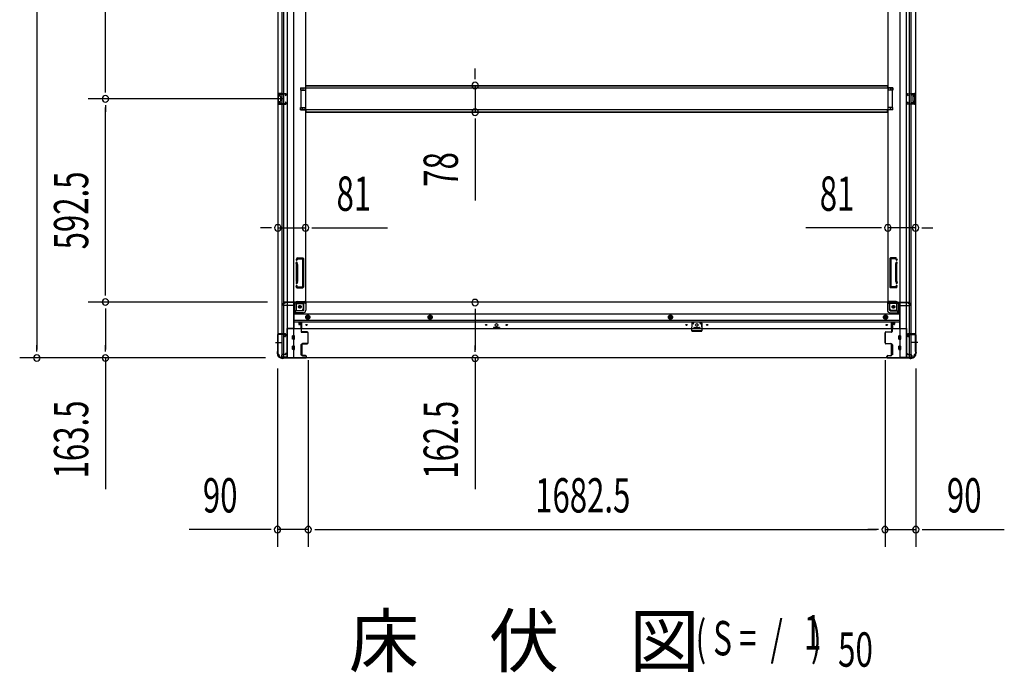
# Model space of a CAD drawing. Extents: x 543 to 20719, y 176 to 14052.
# Drawn here: x 5462 to 8334, y 5157 to 7061 of the extents above; entities that cross this region are included whole.
import ezdxf

# ---------------------------------------------------------------- set-up
doc = ezdxf.new("R2010")
doc.units = 0
doc.header["$LTSCALE"] = 50
doc.header["$MEASUREMENT"] = 0
doc.linetypes.add('1PL-M', pattern=[15, 12, -1, 1, -1])
doc.linetypes.add('HIDE-M', pattern=[2, 1, -1])
for name, color, linetype in [('M1', 4, 'CONTINUOUS'), ('SUNPOU', 4, 'CONTINUOUS'), ('下枠側', 1, 'CONTINUOUS'), ('下枠前', 3, 'CONTINUOUS'), ('床補強', 3, 'CONTINUOUS'), ('柱前', 3, 'CONTINUOUS'), ('間柱', 3, 'CONTINUOUS')]:
    doc.layers.add(name, color=color, linetype=linetype)
doc.styles.add('00', font='ROMANS', dxfattribs={"width": 0.666667, "bigfont": 'BIGFONT'})
doc.styles.add('01', font='ROMANS', dxfattribs={"height": 3, "bigfont": 'BIGFONT'})

msp = doc.modelspace()

# ---------------------------------------------------------------- linework, layer by layer
at = {"layer": 'SUNPOU'}
for p, q in [((5511.5, 8963.1), (5511.5, 6099.1)), ((5711.5, 6854.9), (5711.5, 7505.9)), ((6789.9, 6893.7), (6789.9, 6918.7)), ((6789.9, 6887.4), (6789.9, 6906.2)), ((5711.5, 6848.6), (5711.5, 6867.4)), ((6789.9, 6868.7), (6789.9, 6791.1)), ((6231.4, 6829.9), (5661.5, 6829.9)), ((6231.4, 6829.9), (5661.5, 6829.9)), ((5711.5, 6811.1), (5711.5, 6792.4)), ((5711.5, 6262.4), (5711.5, 6804.9)), ((6789.9, 6772.3), (6789.9, 6753.6)), ((6789.9, 6766.1), (6789.9, 6533.1)), ((6189.4, 6453.4), (6164.4, 6453.4)), ((6195.7, 6453.4), (6176.9, 6453.4)), ((6214.4, 6453.4), (6295.4, 6453.4)), ((6314.2, 6453.4), (6332.9, 6453.4)), ((6320.4, 6453.4), (6534.3, 6453.4)), ((7968.9, 6453.4), (7755.1, 6453.4)), ((7975.2, 6453.4), (7956.4, 6453.4)), ((8074.9, 6453.4), (7993.9, 6453.4)), ((8093.7, 6453.4), (8112.4, 6453.4)), ((8099.9, 6453.4), (8124.9, 6453.4)), ((5711.5, 6256.1), (5711.5, 6274.9)), ((6184.4, 6237.4), (5661.5, 6237.4)), ((6184.4, 6237.4), (5661.5, 6237.4)), ((5711.5, 6218.6), (5711.5, 6199.9)), ((5711.5, 6212.4), (5711.5, 6099.1)), ((6789.9, 6217), (6789.9, 6198.2)), ((6789.9, 6210.7), (6789.9, 6098.2)), ((5511.5, 6092.8), (5511.5, 6111.6)), ((5711.5, 6092.8), (5711.5, 6111.6)), ((6789.9, 6092), (6789.9, 6110.7)), ((6178.7, 6074.1), (5461.5, 6074.1)), ((6178.7, 6074.1), (5661.5, 6074.1)), ((5711.5, 6074.1), (5711.5, 5691.9)), ((6303.4, 6067.9), (6303.4, 5523.6)), ((6303.4, 6067.9), (6303.4, 5523.6)), ((6789.9, 6073.2), (6789.9, 5691.1)), ((7985.9, 6067.9), (7985.9, 5523.6)), ((7985.9, 6067.9), (7985.9, 5523.6)), ((6213.4, 6043.5), (6213.4, 5523.6)), ((8075.9, 6043.5), (8075.9, 5523.6)), ((6188.4, 5573.6), (5955.5, 5573.6)), ((6194.7, 5573.6), (6175.9, 5573.6)), ((6303.4, 5573.6), (6213.4, 5573.6)), ((6322.2, 5573.6), (6340.9, 5573.6)), ((6322.2, 5573.6), (6340.9, 5573.6)), ((6328.4, 5573.6), (6353.4, 5573.6)), ((6328.4, 5573.6), (7960.9, 5573.6)), ((7960.9, 5573.6), (7935.9, 5573.6)), ((7967.2, 5573.6), (7948.4, 5573.6)), ((7967.2, 5573.6), (7948.4, 5573.6)), ((7985.9, 5573.6), (8075.9, 5573.6)), ((8094.7, 5573.6), (8113.4, 5573.6)), ((8100.9, 5573.6), (8333.9, 5573.6))]:
    msp.add_line(p, q, dxfattribs=at)
for centre, start, end in [((6789.9, 6868.7), 90, 270), ((6789.9, 6868.7), 270, 90), ((5711.5, 6829.9), 90, 270), ((5711.5, 6829.9), 90, 270), ((5711.5, 6829.9), 270, 90), ((5711.5, 6829.9), 270, 90), ((6789.9, 6791.1), 90, 270), ((6789.9, 6791.1), 270, 90), ((6214.4, 6453.4), 0, 180), ((6214.4, 6453.4), 180, 0), ((6295.4, 6453.4), 0, 180), ((6295.4, 6453.4), 180, 0), ((7993.9, 6453.4), 0, 180), ((7993.9, 6453.4), 180, 0), ((8074.9, 6453.4), 0, 180), ((8074.9, 6453.4), 180, 0), ((5711.5, 6237.4), 90, 270), ((5711.5, 6237.4), 90, 270), ((5711.5, 6237.4), 270, 90), ((5711.5, 6237.4), 270, 90), ((6789.9, 6235.7), 90, 270), ((6789.9, 6235.7), 270, 90), ((5511.5, 6074.1), 90, 270), ((5511.5, 6074.1), 270, 90), ((5711.5, 6074.1), 90, 270), ((5711.5, 6074.1), 270, 90), ((6789.9, 6073.2), 90, 270), ((6789.9, 6073.2), 270, 90), ((6213.4, 5573.6), 0, 180), ((6213.4, 5573.6), 180, 0), ((6303.4, 5573.6), 0, 180), ((6303.4, 5573.6), 0, 180), ((6303.4, 5573.6), 180, 0), ((6303.4, 5573.6), 180, 0), ((7985.9, 5573.6), 0, 180), ((7985.9, 5573.6), 0, 180), ((7985.9, 5573.6), 180, 0), ((7985.9, 5573.6), 180, 0), ((8075.9, 5573.6), 0, 180), ((8075.9, 5573.6), 180, 0)]:
    msp.add_arc(centre, 9.38, start, end, dxfattribs=at)
at = {"layer": '下枠側'}
for p, q in [((6214.4, 8975.9), (6214.4, 6085.9)), ((6241.9, 8985.9), (6241.9, 6075.9)), ((6260.4, 8985.9), (6260.4, 6075.9)), ((8028.9, 8985.9), (8028.9, 6075.9)), ((8047.4, 8985.9), (8047.4, 6075.9)), ((8074.9, 8975.9), (8074.9, 6085.9)), ((6227.4, 6144.9), (6227.4, 8916.9)), ((6232.4, 6144.9), (6232.4, 8916.9)), ((6295.4, 8904.9), (6295.4, 6238.4)), ((7993.9, 8904.9), (7993.9, 6238.4)), ((8056.9, 6144.9), (8056.9, 8916.9)), ((8061.9, 6144.9), (8061.9, 8916.9)), ((6214.4, 6845.9), (6214.4, 6813.9)), ((6228.4, 6845.9), (6214.4, 6845.9)), ((6215.4, 6845.9), (6215.4, 6813.9)), ((6217.9, 6840.4), (6217.9, 6838.9)), ((6228.4, 6841.4), (6218.9, 6841.4)), ((6221.4, 6837.9), (6218.9, 6837.9)), ((6222.4, 6836.9), (6222.4, 6822.9)), ((6222.7, 6845.9), (6222.7, 6841.4)), ((6224.4, 6845.9), (6224.4, 6841.4)), ((6227.4, 6845.7), (6227.4, 6841.4)), ((6280.4, 6862.4), (6295.4, 6862.4)), ((6280.4, 6862.4), (6280.4, 6855.4)), ((6280.4, 6855.4), (6295.4, 6855.4)), ((6287.4, 6862.4), (6287.4, 6855.4)), ((6294.4, 6862.4), (6294.4, 6855.4)), ((8008.9, 6862.4), (7993.9, 6862.4)), ((8008.9, 6855.4), (7993.9, 6855.4)), ((7994.9, 6862.4), (7994.9, 6855.4)), ((8001.9, 6862.4), (8001.9, 6855.4)), ((8008.9, 6862.4), (8008.9, 6855.4)), ((8060.9, 6845.9), (8074.9, 6845.9)), ((8060.9, 6841.4), (8070.4, 6841.4)), ((8061.9, 6845.7), (8061.9, 6841.4)), ((8065, 6845.9), (8065, 6841.4)), ((8066.7, 6845.9), (8066.7, 6841.4)), ((8066.9, 6836.9), (8066.9, 6822.9)), ((8067.9, 6837.9), (8070.4, 6837.9)), ((8071.4, 6840.4), (8071.4, 6838.9)), ((8073.9, 6845.9), (8073.9, 6813.9)), ((8074.9, 6845.9), (8074.9, 6813.9)), ((6214.4, 6813.9), (6228.4, 6813.9)), ((6217.9, 6820.9), (6217.9, 6819.4)), ((6218.9, 6821.9), (6221.4, 6821.9)), ((6218.9, 6818.4), (6228.4, 6818.4)), ((6222.7, 6818.4), (6222.7, 6813.9)), ((6224.4, 6818.4), (6224.4, 6813.9)), ((6227.4, 6814), (6227.4, 6818.4)), ((8070.4, 6818.4), (8060.9, 6818.4)), ((8074.9, 6813.9), (8060.9, 6813.9)), ((8061.9, 6814), (8061.9, 6818.4)), ((8065, 6818.4), (8065, 6813.9)), ((8066.6, 6818.4), (8066.6, 6813.9)), ((8070.4, 6821.9), (8067.9, 6821.9)), ((8071.4, 6820.9), (8071.4, 6819.4)), ((6280.4, 6804.4), (6295.4, 6804.4)), ((6280.4, 6797.4), (6280.4, 6804.4)), ((6280.4, 6797.4), (6295.4, 6797.4)), ((6287.4, 6797.4), (6287.4, 6804.4)), ((6294.4, 6797.4), (6294.4, 6804.4)), ((8008.9, 6804.4), (7993.9, 6804.4)), ((8008.9, 6797.4), (7993.9, 6797.4)), ((7994.9, 6797.4), (7994.9, 6804.4)), ((8001.9, 6797.4), (8001.9, 6804.4)), ((8008.9, 6797.4), (8008.9, 6804.4)), ((6268.6, 6363.1), (6268, 6361.3)), ((6269.4, 6347.2), (6268, 6351.4)), ((6271.2, 6361.5), (6270.9, 6360.4)), ((6272.2, 6348.1), (6270.9, 6352.3)), ((6272.4, 6365.9), (6287.4, 6365.9)), ((6273.1, 6362.9), (6285.4, 6362.9)), ((6286.4, 6361.9), (6286.4, 6282.9)), ((6289.4, 6363.9), (6289.4, 6280.9)), ((7999.9, 6363.9), (7999.9, 6280.9)), ((8017, 6365.9), (8001.9, 6365.9)), ((8002.9, 6361.9), (8002.9, 6282.9)), ((8016.3, 6362.9), (8003.9, 6362.9)), ((8017.2, 6348.1), (8018.5, 6352.3)), ((8018.2, 6361.5), (8018.5, 6360.4)), ((8020, 6347.2), (8021.4, 6351.4)), ((8020.8, 6363.1), (8021.4, 6361.3)), ((6269.4, 6297.8), (6269.4, 6346.6)), ((6272.4, 6346.6), (6272.4, 6297.8)), ((8016.9, 6346.6), (8016.9, 6297.8)), ((8019.9, 6297.8), (8019.9, 6346.6)), ((6269.4, 6297.6), (6268, 6293.3)), ((6272.2, 6296.7), (6270.9, 6292.4)), ((8017.2, 6296.7), (8018.5, 6292.4)), ((8020, 6297.6), (8021.4, 6293.3)), ((6269.2, 6279.6), (6268, 6283.4)), ((6269.9, 6278.9), (6287.4, 6278.9)), ((6271.4, 6282.6), (6270.9, 6284.3)), ((6271.9, 6281.9), (6285.4, 6281.9)), ((8019.4, 6278.9), (8001.9, 6278.9)), ((8017.4, 6281.9), (8003.9, 6281.9)), ((8018, 6282.6), (8018.5, 6284.3)), ((8020.2, 6279.6), (8021.4, 6283.4)), ((6270.9, 6238.4), (6295.4, 6238.4)), ((6270.9, 6233.4), (6289.4, 6233.4)), ((6289.4, 6217.9), (6289.4, 6235.4)), ((6292.9, 6238.4), (6295.4, 6238.4)), ((7996.4, 6238.4), (7993.9, 6238.4)), ((8018.4, 6238.4), (7993.9, 6238.4)), ((7999.9, 6217.9), (7999.9, 6235.4)), ((8018.4, 6233.4), (7999.9, 6233.4)), ((6260.4, 6206.9), (6263.9, 6206.9)), ((6263.9, 6206.9), (6263.9, 6231.4)), ((6263.9, 6206.9), (6268.9, 6212.9)), ((6268.9, 6212.9), (6268.9, 6231.4)), ((6268.9, 6212.9), (6284.4, 6212.9)), ((8020.4, 6212.9), (8004.9, 6212.9)), ((8020.4, 6212.9), (8020.4, 6231.4)), ((8025.4, 6206.9), (8020.4, 6212.9)), ((8025.4, 6206.9), (8025.4, 6231.4)), ((8028.9, 6206.9), (8025.4, 6206.9)), ((6214.4, 6143.4), (6214.4, 6143.9)), ((6215.4, 6144.9), (6235.4, 6144.9)), ((6233.4, 6142.4), (6215.4, 6142.4)), ((6227.4, 6075.9), (6227.4, 6142.4)), ((6232.4, 6075.9), (6232.4, 6142.4)), ((6232.4, 6136.4), (6232.4, 6142.4)), ((6232.4, 6136.4), (6232.4, 6142.4)), ((6235.4, 6136.4), (6232.4, 6136.4)), ((6233.4, 6136.4), (6233.4, 6142.4)), ((6233.4, 6136.4), (6233.4, 6142.4)), ((6237.4, 6142.9), (6237.4, 6138.4)), ((8051.9, 6142.9), (8051.9, 6138.4)), ((8073.9, 6144.9), (8053.9, 6144.9)), ((8053.9, 6136.4), (8056.9, 6136.4)), ((8055.9, 6142.4), (8073.9, 6142.4)), ((8055.9, 6136.4), (8055.9, 6142.4)), ((8055.9, 6136.4), (8055.9, 6142.4)), ((8056.9, 6075.9), (8056.9, 6142.4)), ((8056.9, 6136.4), (8056.9, 6142.4)), ((8056.9, 6136.4), (8056.9, 6142.4)), ((8061.9, 6075.9), (8061.9, 6142.4)), ((8074.9, 6143.4), (8074.9, 6143.9)), ((6214.4, 6085.9), (6215.4, 6085.9)), ((6225.4, 6075.9), (6260.4, 6075.9)), ((8063.9, 6075.9), (8028.9, 6075.9)), ((8074.9, 6085.9), (8073.9, 6085.9))]:
    msp.add_line(p, q, dxfattribs=at)
at = {"layer": '下枠側', "color": 6, "linetype": '1PL-M'}
for p, q in [((6208.1, 6118.9), (6225.1, 6118.9)), ((6214.4, 6118.9), (6225.6, 6118.9)), ((8074.9, 6118.9), (8063.7, 6118.9)), ((8081.3, 6118.9), (8064.3, 6118.9))]:
    msp.add_line(p, q, dxfattribs=at)
at = {"layer": '下枠側'}
for centre in [(6278.9, 6223.4), (8010.4, 6223.4)]:
    msp.add_circle(centre, 4, dxfattribs=at)
for centre, radius, start, end in [((6218.9, 6840.4), 1, 90, 180), ((6218.9, 6838.9), 1, 180, 270), ((6221.4, 6836.9), 1, 0, 90), ((8067.9, 6836.9), 1, 90, 180), ((8070.4, 6840.4), 1, 0, 90), ((8070.4, 6838.9), 1, 270, 0), ((6218.9, 6820.9), 1, 90, 180), ((6218.9, 6819.4), 1, 180, 270), ((6221.4, 6822.9), 1, 270, 0), ((8067.9, 6822.9), 1, 180, 270), ((8070.4, 6820.9), 1, 0, 90), ((8070.4, 6819.4), 1, 270, 0), ((6269.4, 6360.9), 1.5, 162.5424, 270), ((6269.4, 6351.9), 1.5, 90, 197.4576), ((6272.4, 6361.9), 4, 90, 162.5424), ((6269.4, 6360.9), 1.5, 270, 342.5424), ((6269.4, 6351.9), 1.5, 17.4576, 90), ((6273.1, 6360.9), 2, 90, 162.5424), ((6267.4, 6346.6), 5, 0.0005, 17.4576), ((6285.4, 6361.9), 1, 0, 90), ((6287.4, 6363.9), 2, 0, 90), ((8001.9, 6363.9), 2, 90, 180), ((8003.9, 6361.9), 1, 90, 180), ((8016.3, 6360.9), 2, 17.4576, 90), ((8021.9, 6346.6), 5, 162.5424, 179.9995), ((8017, 6361.9), 4, 17.4576, 90), ((8019.9, 6360.9), 1.5, 197.4576, 270), ((8019.9, 6351.9), 1.5, 90, 162.5424), ((8019.9, 6360.9), 1.5, 270, 17.4576), ((8019.9, 6351.9), 1.5, 342.5424, 90), ((6267.4, 6346.6), 2, 0, 17.4576), ((6268.4, 6346.7), 1, 0, 17.4576), ((6268.4, 6346.7), 1, 0, 17.4576), ((8021.9, 6346.6), 2, 162.5424, 180), ((8020.9, 6346.7), 1, 162.5424, 180), ((8020.9, 6346.7), 1, 162.5424, 180), ((6269.4, 6292.9), 1.5, 162.5424, 270), ((6267.4, 6298.2), 2, 342.5424, 0), ((6269.4, 6292.9), 1.5, 270, 342.5424), ((6267.4, 6298.2), 5, 342.5424, 359.9995), ((8021.9, 6298.2), 5, 180.0005, 197.4576), ((8019.9, 6292.9), 1.5, 197.4576, 270), ((8021.9, 6298.2), 2, 180, 197.4576), ((8019.9, 6292.9), 1.5, 270, 17.4576), ((6269.4, 6283.9), 1.5, 90, 197.4576), ((6270.2, 6279.9), 1, 197.4576, 270), ((6269.4, 6283.9), 1.5, 17.4576, 90), ((6272.4, 6282.9), 1, 197.4576, 270), ((6285.4, 6282.9), 1, 270, 0), ((6287.4, 6280.9), 2, 270, 0), ((8001.9, 6280.9), 2, 180, 270), ((8003.9, 6282.9), 1, 180, 270), ((8017, 6282.9), 1, 270, 342.5424), ((8019.9, 6283.9), 1.5, 90, 162.5424), ((8019.2, 6279.9), 1, 270, 342.5424), ((8019.9, 6283.9), 1.5, 342.5424, 90), ((6270.9, 6231.4), 7, 90, 180), ((6270.9, 6231.4), 2, 90, 180), ((6292.4, 6235.4), 3, 90, 180), ((7996.9, 6235.4), 3, 0, 90), ((8018.4, 6231.4), 7, 0, 90), ((8018.4, 6231.4), 2, 0, 90), ((6284.4, 6217.9), 5, 270, 0), ((8004.9, 6217.9), 5, 180, 270), ((6215.4, 6143.9), 1, 90, 180), ((6215.4, 6143.4), 1, 180, 270), ((6235.4, 6142.9), 2, 0, 90), ((6235.4, 6138.4), 2, 270, 0), ((8053.9, 6142.9), 2, 90, 180), ((8053.9, 6138.4), 2, 180, 270), ((8073.9, 6143.9), 1, 0, 90), ((8073.9, 6143.4), 1, 270, 0), ((6215.4, 6083.9), 2, 0, 90), ((6225.4, 6083.9), 8, 180, 270), ((8063.9, 6083.9), 8, 270, 0), ((8073.9, 6083.9), 2, 90, 180)]:
    msp.add_arc(centre, radius, start, end, dxfattribs=at)
at = {"layer": '下枠前'}
for p, q in [((6235.4, 6234.4), (6232.4, 6234.4)), ((6295.4, 6237.4), (6234.4, 6237.4)), ((6234.4, 6236.4), (6234.4, 6237.4)), ((6296.4, 6236.4), (6234.4, 6236.4)), ((6237.4, 6236.4), (6237.4, 6237.4)), ((6294.4, 6234.4), (6266.4, 6234.4)), ((6290.4, 6213.9), (6290.4, 6234.4)), ((7993.9, 6237.4), (6295.4, 6237.4)), ((6296.4, 6236.4), (6296.4, 6237.4)), ((6296.4, 6236.2), (6296.4, 6213.9)), ((7992.9, 6236.4), (7992.9, 6237.4)), ((7992.9, 6236.4), (8054.9, 6236.4)), ((7992.9, 6236.2), (7992.9, 6213.9)), ((7993.9, 6237.4), (8054.9, 6237.4)), ((7994.9, 6234.4), (8022.9, 6234.4)), ((7998.9, 6213.9), (7998.9, 6234.4)), ((8051.9, 6236.4), (8051.9, 6237.4)), ((8053.9, 6234.4), (8056.9, 6234.4)), ((8054.9, 6236.4), (8054.9, 6237.4)), ((6229.4, 6230.4), (6229.4, 6231.4)), ((6261.4, 6227.4), (6232.4, 6227.4)), ((6261.4, 6229.4), (6261.4, 6158.9)), ((6288.4, 6211.9), (6261.4, 6211.9)), ((6288.4, 6205.9), (6261.4, 6205.9)), ((8000.9, 6211.9), (8027.9, 6211.9)), ((8000.9, 6205.9), (8027.9, 6205.9)), ((8027.9, 6229.4), (8027.9, 6158.9)), ((8027.9, 6227.4), (8056.9, 6227.4)), ((8059.9, 6230.4), (8059.9, 6231.4)), ((8027.9, 6202.4), (6261.4, 6202.4)), ((8027.9, 6183.9), (6261.4, 6183.9)), ((8027.9, 6178.9), (6261.4, 6178.9)), ((6275.9, 6178.9), (6275.9, 6172.4)), ((6275.9, 6178.9), (6275.9, 6172.4)), ((6284.4, 6177.7), (6275.9, 6177.7)), ((6284.4, 6158.9), (6284.4, 6178.9)), ((6296.9, 6196), (6301.9, 6198.9)), ((6296.9, 6190.2), (6296.9, 6196)), ((6301.9, 6187.4), (6296.9, 6190.2)), ((6301.9, 6198.9), (6306.9, 6196)), ((6306.9, 6190.2), (6301.9, 6187.4)), ((6306.9, 6196), (6306.9, 6190.2)), ((6658.9, 6198.9), (6653.9, 6196)), ((6653.9, 6196), (6653.9, 6190.2)), ((6653.9, 6190.2), (6658.9, 6187.4)), ((6663.9, 6196), (6658.9, 6198.9)), ((6658.9, 6187.4), (6663.9, 6190.2)), ((6663.9, 6190.2), (6663.9, 6196)), ((7359.9, 6198.9), (7354.9, 6196)), ((7354.9, 6196), (7354.9, 6190.2)), ((7354.9, 6190.2), (7359.9, 6187.4)), ((7364.9, 6196), (7359.9, 6198.9)), ((7359.9, 6187.4), (7364.9, 6190.2)), ((7364.9, 6190.2), (7364.9, 6196)), ((7987.4, 6198.9), (7982.4, 6196)), ((7982.4, 6196), (7982.4, 6190.2)), ((7982.4, 6190.2), (7987.4, 6187.4)), ((7992.4, 6196), (7987.4, 6198.9)), ((7987.4, 6187.4), (7992.4, 6190.2)), ((7992.4, 6190.2), (7992.4, 6196)), ((8004.9, 6158.9), (8004.9, 6178.9)), ((8004.9, 6177.7), (8013.4, 6177.7)), ((8013.4, 6178.9), (8013.4, 6172.4)), ((8013.4, 6178.9), (8013.4, 6172.4)), ((6240.4, 6160.1), (6240.4, 6074.9)), ((6261.4, 6160.1), (6240.4, 6160.1)), ((6240.4, 6160.1), (6240.4, 6074.9)), ((6261.4, 6160.1), (6240.4, 6160.1)), ((8048.9, 6158.9), (6240.4, 6158.9)), ((6256.9, 6160.1), (6256.9, 6158.9)), ((6276.3, 6171.9), (6281.4, 6171.9)), ((6281.9, 6171.4), (6281.9, 6158.9)), ((6843.9, 6162.9), (6843.9, 6158.9)), ((6843.9, 6160.1), (6860.9, 6160.1)), ((6860.4, 6163.4), (6844.4, 6163.4)), ((6860.9, 6162.9), (6860.9, 6158.9)), ((7428.4, 6162.9), (7428.4, 6158.9)), ((7445.4, 6160.1), (7428.4, 6160.1)), ((7428.9, 6163.4), (7444.9, 6163.4)), ((7445.4, 6162.9), (7445.4, 6158.9)), ((8007.4, 6171.4), (8007.4, 6158.9)), ((8013.1, 6171.9), (8007.9, 6171.9)), ((8027.9, 6160.1), (8048.9, 6160.1)), ((8027.9, 6160.1), (8048.9, 6160.1)), ((8032.4, 6160.1), (8032.4, 6158.9)), ((8048.9, 6160.1), (8048.9, 6074.9)), ((8048.9, 6160.1), (8048.9, 6074.9)), ((6256.9, 6129.4), (6256.9, 6138.4)), ((6262.4, 6138.9), (6257.4, 6138.9)), ((6262.4, 6138.9), (6257.4, 6138.9)), ((6262.4, 6128.9), (6257.4, 6128.9)), ((6262.9, 6129.4), (6262.9, 6138.4)), ((8026.4, 6129.4), (8026.4, 6138.4)), ((8026.9, 6138.9), (8031.9, 6138.9)), ((8026.9, 6138.9), (8031.9, 6138.9)), ((8026.9, 6128.9), (8031.9, 6128.9)), ((8032.4, 6129.4), (8032.4, 6138.4)), ((6256.9, 6099.4), (6256.9, 6108.4)), ((6262.4, 6108.9), (6257.4, 6108.9)), ((6262.4, 6098.9), (6257.4, 6098.9)), ((6262.9, 6099.4), (6262.9, 6108.4)), ((6281.4, 6112.9), (6281.4, 6083.4)), ((6281.9, 6113.4), (6284.4, 6113.4)), ((6284.9, 6112.9), (6284.9, 6083.4)), ((8004.4, 6112.9), (8004.4, 6083.4)), ((8007.4, 6113.4), (8004.9, 6113.4)), ((8007.9, 6112.9), (8007.9, 6083.4)), ((8026.4, 6099.4), (8026.4, 6108.4)), ((8026.9, 6108.9), (8031.9, 6108.9)), ((8026.9, 6098.9), (8031.9, 6098.9)), ((8032.4, 6099.4), (8032.4, 6108.4)), ((6225.4, 6080.9), (6225.4, 6074.9)), ((6240.4, 6076.1), (6225.4, 6076.1)), ((8063.9, 6074.9), (6225.4, 6074.9)), ((6235.9, 6083.9), (6228.4, 6083.9)), ((6237.4, 6086.9), (6237.4, 6085.7)), ((6240.4, 6086.9), (6237.4, 6086.9)), ((6240.4, 6085.7), (6237.4, 6085.7)), ((6237.9, 6086.9), (6237.9, 6085.9)), ((6240.4, 6086.9), (6237.9, 6086.9)), ((6240.4, 6085.7), (6237.9, 6085.7)), ((6281.9, 6082.9), (6284.4, 6082.9)), ((8007.4, 6082.9), (8004.9, 6082.9)), ((8048.9, 6086.9), (8051.4, 6086.9)), ((8048.9, 6086.9), (8051.9, 6086.9)), ((8048.9, 6085.7), (8051.5, 6085.7)), ((8048.9, 6085.7), (8051.9, 6085.7)), ((8048.9, 6076.1), (8063.9, 6076.1)), ((8051.4, 6086.9), (8051.4, 6085.9)), ((8051.9, 6086.9), (8051.9, 6085.7)), ((8053.4, 6083.9), (8060.9, 6083.9)), ((8063.9, 6080.9), (8063.9, 6074.9))]:
    msp.add_line(p, q, dxfattribs=at)
at = {"layer": '下枠前', "color": 6, "linetype": 'HIDE-M'}
for p, q in [((6297.4, 6195.7), (6301.9, 6198.3)), ((6297.4, 6190.5), (6297.4, 6195.7)), ((6301.9, 6187.9), (6297.4, 6190.5)), ((6301.9, 6198.3), (6306.4, 6195.7)), ((6306.4, 6190.5), (6301.9, 6187.9)), ((6306.4, 6195.7), (6306.4, 6190.5)), ((6658.9, 6198.3), (6654.4, 6195.7)), ((6654.4, 6195.7), (6654.4, 6190.5)), ((6654.4, 6190.5), (6658.9, 6187.9)), ((6663.4, 6195.7), (6658.9, 6198.3)), ((6658.9, 6187.9), (6663.4, 6190.5)), ((6663.4, 6190.5), (6663.4, 6195.7)), ((7359.9, 6198.3), (7355.4, 6195.7)), ((7355.4, 6195.7), (7355.4, 6190.5)), ((7355.4, 6190.5), (7359.9, 6187.9)), ((7364.4, 6195.7), (7359.9, 6198.3)), ((7359.9, 6187.9), (7364.4, 6190.5)), ((7364.4, 6190.5), (7364.4, 6195.7)), ((7987.4, 6198.3), (7982.9, 6195.7)), ((7982.9, 6195.7), (7982.9, 6190.5)), ((7982.9, 6190.5), (7987.4, 6187.9)), ((7991.9, 6195.7), (7987.4, 6198.3)), ((7987.4, 6187.9), (7991.9, 6190.5)), ((7991.9, 6190.5), (7991.9, 6195.7))]:
    msp.add_line(p, q, dxfattribs=at)
for centre, radius in [((6278.9, 6223.4), 3.7), ((8010.4, 6223.4), 3.7), ((6301.9, 6193.1), 6), ((6301.9, 6193.1), 4.5), ((6658.9, 6193.1), 6), ((6658.9, 6193.1), 4.5), ((7359.9, 6193.1), 6), ((7359.9, 6193.1), 4.5), ((7987.4, 6193.1), 6), ((7987.4, 6193.1), 4.5)]:
    msp.add_circle(centre, radius, dxfattribs=at)
at = {"layer": '下枠前', "color": 4}
for centre in [(6278.9, 6223.4), (8010.4, 6223.4), (6301.9, 6193.1), (6658.9, 6193.1), (7359.9, 6193.1), (7987.4, 6193.1)]:
    msp.add_circle(centre, 3, dxfattribs=at)
at = {"layer": '下枠前'}
for centre, radius in [((6278.9, 6223.4), 2.5), ((8010.4, 6223.4), 2.5), ((6301.9, 6193.1), 2), ((6658.9, 6193.1), 2), ((7359.9, 6193.1), 2), ((7987.4, 6193.1), 2), ((6298.4, 6170.4), 1.75), ((6822.4, 6170.4), 1.75), ((6852.4, 6170.4), 4), ((6882.4, 6170.4), 1.75), ((7406.9, 6170.4), 1.75), ((7436.9, 6170.4), 4), ((7466.9, 6170.4), 1.75), ((7990.9, 6170.4), 1.75)]:
    msp.add_circle(centre, radius, dxfattribs=at)
for centre, radius, start, end in [((6232.4, 6231.4), 3, 90, 180), ((6235.4, 6236.4), 2, 270, 0), ((6266.4, 6229.4), 5, 90, 180), ((6294.4, 6236.4), 2, 270, 0), ((7994.9, 6236.4), 2, 180, 270), ((8022.9, 6229.4), 5, 0, 90), ((8053.9, 6236.4), 2, 180, 270), ((8056.9, 6231.4), 3, 0, 90), ((6232.4, 6230.4), 3, 180, 270), ((6288.4, 6213.9), 8, 270, 0), ((6288.4, 6213.9), 2, 270, 0), ((8000.9, 6213.9), 8, 180, 270), ((8000.9, 6213.9), 2, 180, 270), ((8056.9, 6230.4), 3, 270, 0), ((6276.4, 6172.4), 0.5, 180, 270), ((6281.4, 6171.4), 0.5, 0, 90), ((6844.4, 6162.9), 0.5, 90, 180), ((6860.4, 6162.9), 0.5, 0, 90), ((7428.9, 6162.9), 0.5, 90, 180), ((7444.9, 6162.9), 0.5, 0, 90), ((8007.9, 6171.4), 0.5, 90, 180), ((8012.9, 6172.4), 0.5, 270, 0), ((6257.4, 6138.4), 0.5, 90, 180), ((6257.4, 6129.4), 0.5, 180, 270), ((6262.4, 6138.4), 0.5, 0, 90), ((6262.4, 6129.4), 0.5, 270, 0), ((8026.9, 6138.4), 0.5, 90, 180), ((8026.9, 6129.4), 0.5, 180, 270), ((8031.9, 6138.4), 0.5, 0, 90), ((8031.9, 6129.4), 0.5, 270, 0), ((6257.4, 6108.4), 0.5, 90, 180), ((6257.4, 6099.4), 0.5, 180, 270), ((6262.4, 6108.4), 0.5, 0, 90), ((6262.4, 6099.4), 0.5, 270, 0), ((6281.9, 6112.9), 0.5, 90, 180), ((6284.4, 6112.9), 0.5, 0, 90), ((8004.9, 6112.9), 0.5, 90, 180), ((8007.4, 6112.9), 0.5, 0, 90), ((8026.9, 6108.4), 0.5, 90, 180), ((8026.9, 6099.4), 0.5, 180, 270), ((8031.9, 6108.4), 0.5, 0, 90), ((8031.9, 6099.4), 0.5, 270, 0), ((6228.4, 6080.9), 3, 90, 180), ((6235.9, 6085.9), 2, 270, 0), ((6281.9, 6083.4), 0.5, 180, 270), ((6284.4, 6083.4), 0.5, 270, 0), ((8004.9, 6083.4), 0.5, 180, 270), ((8007.4, 6083.4), 0.5, 270, 0), ((8053.4, 6085.9), 2, 180, 270), ((8060.9, 6080.9), 3, 0, 90)]:
    msp.add_arc(centre, radius, start, end, dxfattribs=at)
at = {"layer": '床補強'}
for p, q in [((6296.4, 6860.9), (6296.4, 6868.7)), ((6296.4, 6868.7), (7992.9, 6868.7)), ((6296.4, 6868.7), (7992.9, 6868.7)), ((6296.4, 6867.5), (7992.9, 6867.5)), ((7992.9, 6868.7), (7992.9, 6860.9)), ((6281.4, 6860.9), (6281.4, 6798.9)), ((8007.9, 6860.9), (6281.4, 6860.9)), ((8007.9, 6798.9), (8007.9, 6860.9)), ((6281.4, 6798.9), (8007.9, 6798.9)), ((6296.4, 6798.9), (6296.4, 6791.1)), ((6296.4, 6792.3), (7992.9, 6792.3)), ((6296.4, 6791.1), (7992.9, 6791.1)), ((7992.9, 6791.1), (7992.9, 6798.9))]:
    msp.add_line(p, q, dxfattribs=at)
at = {"layer": '柱前'}
for p, q in [((6281.6, 6176.1), (6278.9, 6176.1)), ((8007.7, 6176.1), (8010.4, 6176.1)), ((6281.6, 6175.3), (6278.9, 6175.3)), ((6278.9, 6173.9), (6281.9, 6173.9)), ((6278.9, 6173.1), (6281.9, 6173.1)), ((6281.9, 6173.1), (6281.9, 6173.9)), ((6282.6, 6174.3), (6282.6, 6151.1)), ((6282.6, 6169.3), (6282.6, 6158.8)), ((6283.4, 6151.1), (6283.4, 6174.3)), ((6300.6, 6150.1), (6284.4, 6150.1)), ((6284.4, 6149.3), (6300.6, 6149.3)), ((6302.6, 6147.3), (6302.6, 6117.9)), ((6303.4, 6117.9), (6303.4, 6147.3)), ((7985.9, 6117.9), (7985.9, 6147.3)), ((7986.7, 6147.3), (7986.7, 6117.9)), ((7988.7, 6150.1), (8004.9, 6150.1)), ((8004.9, 6149.3), (7988.7, 6149.3)), ((8005.9, 6151.1), (8005.9, 6174.3)), ((8006.7, 6174.3), (8006.7, 6151.1)), ((8010.4, 6173.9), (8007.4, 6173.9)), ((8007.4, 6173.1), (8007.4, 6173.9)), ((8010.4, 6173.1), (8007.4, 6173.1)), ((8007.7, 6175.3), (8010.4, 6175.3)), ((6213.4, 6141.3), (6213.4, 6093.5)), ((6214.2, 6093.5), (6214.2, 6141.3)), ((6236.6, 6144.1), (6216.2, 6144.1)), ((6216.2, 6143.3), (6236.6, 6143.3)), ((6236.7, 6138.6), (6237.6, 6142)), ((6237.4, 6138.4), (6238.4, 6141.8)), ((8052, 6138.4), (8051, 6141.8)), ((8052.7, 6138.6), (8051.8, 6142)), ((8052.7, 6144.1), (8073.1, 6144.1)), ((8073.1, 6143.3), (8052.7, 6143.3)), ((8075.1, 6093.5), (8075.1, 6141.3)), ((8075.9, 6141.3), (8075.9, 6093.5)), ((6212.4, 6090.4), (6212.4, 6088.9)), ((6213.2, 6092.7), (6212.7, 6091.7)), ((6213.2, 6088.9), (6213.2, 6090.4)), ((6213.9, 6092.3), (6213.5, 6091.3)), ((6283.6, 6113.1), (6283.6, 6083.1)), ((6284.4, 6083.1), (6284.4, 6113.1)), ((6300.6, 6115.9), (6286.4, 6115.9)), ((6286.4, 6115.1), (6300.6, 6115.1)), ((7988.7, 6115.9), (8002.9, 6115.9)), ((8002.9, 6115.1), (7988.7, 6115.1)), ((8004.9, 6083.1), (8004.9, 6113.1)), ((8005.7, 6113.1), (8005.7, 6083.1)), ((8075.4, 6092.3), (8075.9, 6091.3)), ((8076.1, 6088.9), (8076.1, 6090.4)), ((8076.2, 6092.7), (8076.6, 6091.7)), ((8076.9, 6090.4), (8076.9, 6088.9)), ((6228.2, 6073.9), (6229.8, 6073.9)), ((6229.8, 6073.1), (6228.2, 6073.1)), ((6231.7, 6074.6), (6230.7, 6074.1)), ((6232, 6073.9), (6231, 6073.4)), ((6295.6, 6074.9), (6232.9, 6074.9)), ((6232.9, 6074.1), (6295.6, 6074.1)), ((6295.6, 6081.1), (6286.4, 6081.1)), ((6286.4, 6080.3), (6295.6, 6080.3)), ((6297.6, 6078.3), (6297.6, 6076.9)), ((6298.4, 6076.9), (6298.4, 6078.3)), ((7990.9, 6076.9), (7990.9, 6078.3)), ((7991.7, 6078.3), (7991.7, 6076.9)), ((7993.7, 6081.1), (8002.9, 6081.1)), ((8002.9, 6080.3), (7993.7, 6080.3)), ((7993.7, 6074.9), (8056.5, 6074.9)), ((8056.5, 6074.1), (7993.7, 6074.1)), ((8057.4, 6073.9), (8058.4, 6073.4)), ((8057.7, 6074.6), (8058.7, 6074.1)), ((8061.1, 6073.9), (8059.6, 6073.9)), ((8059.6, 6073.1), (8061.1, 6073.1))]:
    msp.add_line(p, q, dxfattribs=at)
for centre, radius, start, end in [((6278.9, 6174.6), 1.5, 90, 180), ((6281.6, 6174.3), 1.8, 0, 90), ((8007.7, 6174.3), 1.8, 90, 180), ((8010.4, 6174.6), 1.5, 0, 90), ((6278.9, 6174.6), 1.5, 180, 270), ((6278.9, 6174.6), 0.7, 90, 180), ((6278.9, 6174.6), 0.7, 180, 270), ((6281.6, 6174.3), 1, 0, 90), ((6284.4, 6151.1), 1.8, 180, 270), ((6284.4, 6151.1), 1, 180, 270), ((6300.6, 6147.3), 2.8, 0, 90), ((6300.6, 6147.3), 2, 0, 90), ((7988.7, 6147.3), 2.8, 90, 180), ((7988.7, 6147.3), 2, 90, 180), ((8004.9, 6151.1), 1, 270, 0), ((8004.9, 6151.1), 1.8, 270, 0), ((8007.7, 6174.3), 1, 90, 180), ((8010.4, 6174.6), 0.7, 0, 90), ((8010.4, 6174.6), 0.7, 270, 0), ((8010.4, 6174.6), 1.5, 270, 0), ((6216.2, 6141.3), 2.8, 90, 180), ((6216.2, 6141.3), 2, 90, 180), ((6236.6, 6142.3), 1.8, 344.5154, 90), ((6236.6, 6142.3), 1, 344.5154, 90), ((6237, 6138.5), 0.4, 164.5154, 344.5154), ((8052.7, 6142.3), 1.8, 90, 195.4846), ((8052.7, 6142.3), 1, 90, 195.4846), ((8052.3, 6138.5), 0.4, 195.4846, 15.4846), ((8073.1, 6141.3), 2.8, 0, 90), ((8073.1, 6141.3), 2, 0, 90), ((6215.2, 6090.4), 2.8, 153.4349, 180), ((6211.4, 6093.5), 2, 333.4349, 0), ((6215.2, 6090.4), 2, 153.4349, 180), ((6211.4, 6093.5), 2.8, 333.4349, 0), ((6286.4, 6113.1), 2.8, 90, 180), ((6286.4, 6113.1), 2, 90, 180), ((6300.6, 6117.9), 2.8, 270, 0), ((6300.6, 6117.9), 2, 270, 0), ((7988.7, 6117.9), 2.8, 180, 270), ((7988.7, 6117.9), 2, 180, 270), ((8002.9, 6113.1), 2.8, 0, 90), ((8002.9, 6113.1), 2, 0, 90), ((8077.9, 6093.5), 2.8, 180, 206.5651), ((8077.9, 6093.5), 2, 180, 206.5651), ((8074.1, 6090.4), 2, 0, 26.5651), ((8074.1, 6090.4), 2.8, 0, 26.5651), ((6228.2, 6088.9), 15.8, 180, 270), ((6228.2, 6088.9), 15, 180, 270), ((6229.8, 6075.9), 2, 270, 296.5651), ((6229.8, 6075.9), 2.8, 270, 296.5651), ((6232.9, 6072.1), 2.8, 90, 116.5651), ((6232.9, 6072.1), 2, 90, 116.5651), ((6286.4, 6083.1), 2.8, 180, 270), ((6286.4, 6083.1), 2, 180, 270), ((6295.6, 6078.3), 2.8, 0, 90), ((6295.6, 6078.3), 2, 0, 90), ((6295.6, 6076.9), 2.8, 270, 0), ((6295.6, 6076.9), 2, 270, 0), ((7993.7, 6078.3), 2.8, 90, 180), ((7993.7, 6076.9), 2.8, 180, 270), ((7993.7, 6078.3), 2, 90, 180), ((7993.7, 6076.9), 2, 180, 270), ((8002.9, 6083.1), 2.8, 270, 0), ((8002.9, 6083.1), 2, 270, 0), ((8056.5, 6072.1), 2.8, 63.4349, 90), ((8056.5, 6072.1), 2, 63.4349, 90), ((8059.6, 6075.9), 2.8, 243.4349, 270), ((8059.6, 6075.9), 2, 243.4349, 270), ((8061.1, 6088.9), 15, 270, 0), ((8061.1, 6088.9), 15.8, 270, 0)]:
    msp.add_arc(centre, radius, start, end, dxfattribs=at)
at = {"layer": '間柱'}
for p, q in [((6215.4, 6843.3), (6215.4, 6816.4)), ((6216.4, 6816.4), (6216.4, 6843.3)), ((6237.5, 6844.9), (6217.5, 6845.3)), ((6217.5, 6844.3), (6237.5, 6843.9)), ((6238.3, 6842.4), (6236.6, 6839.4)), ((6236.6, 6839.4), (6237.4, 6838.9)), ((6237.4, 6838.9), (6239.2, 6841.9)), ((8051.9, 6838.9), (8050.2, 6841.9)), ((8051.1, 6842.4), (8052.8, 6839.4)), ((8051.9, 6844.9), (8071.9, 6845.3)), ((8071.9, 6844.3), (8051.9, 6843.9)), ((8052.8, 6839.4), (8051.9, 6838.9)), ((8072.9, 6816.4), (8072.9, 6843.3)), ((8073.9, 6843.3), (8073.9, 6816.4)), ((6237.5, 6815.8), (6217.5, 6815.4)), ((6217.5, 6814.4), (6237.5, 6814.8)), ((6237.4, 6820.9), (6236.6, 6820.4)), ((6236.6, 6820.4), (6238.3, 6817.3)), ((6239.2, 6817.8), (6237.4, 6820.9)), ((8050.2, 6817.8), (8051.9, 6820.9)), ((8052.8, 6820.4), (8051.1, 6817.3)), ((8051.9, 6820.9), (8052.8, 6820.4)), ((8051.9, 6815.8), (8071.9, 6815.4)), ((8071.9, 6814.4), (8051.9, 6814.8)), ((7427.9, 6174.6), (7424.9, 6176.3)), ((7449, 6176.3), (7445.9, 6174.6)), ((7421.9, 6174.6), (7421.5, 6154.6)), ((7422.5, 6154.6), (7422.9, 6174.6)), ((7450.4, 6153.6), (7423.5, 6153.6)), ((7423.5, 6152.6), (7450.4, 6152.6)), ((7424.4, 6175.4), (7427.5, 6173.7)), ((7427.5, 6173.7), (7427.9, 6174.6)), ((7445.9, 6174.6), (7446.4, 6173.7)), ((7446.4, 6173.7), (7449.5, 6175.4)), ((7451, 6174.6), (7451.4, 6154.6)), ((7452.4, 6154.6), (7452, 6174.6))]:
    msp.add_line(p, q, dxfattribs=at)
for centre, radius, start, end in [((6217.4, 6843.3), 2, 88.8065, 180), ((6217.4, 6843.3), 1, 88.8065, 180), ((6237.4, 6842.9), 2, 330.3369, 88.8065), ((6237.4, 6842.9), 1, 330.3369, 88.8065), ((8051.9, 6842.9), 2, 91.1935, 209.6631), ((8051.9, 6842.9), 1, 91.1935, 209.6631), ((8071.9, 6843.3), 2, 0, 91.1935), ((8071.9, 6843.3), 1, 360, 91.1935), ((6217.4, 6816.4), 2, 180, 271.1935), ((6217.4, 6816.4), 1, 180, 271.1935), ((6237.4, 6816.8), 2, 271.1935, 29.6631), ((6237.4, 6816.8), 1, 271.1935, 29.6631), ((8051.9, 6816.8), 2, 150.3369, 268.8065), ((8051.9, 6816.8), 1, 150.3369, 268.8065), ((8071.9, 6816.4), 2, 268.8065, 0), ((8071.9, 6816.4), 1, 268.8065, 0), ((7423.9, 6174.6), 2, 60.3369, 178.8065), ((7423.9, 6174.6), 1, 60.3369, 178.8065), ((7450, 6174.6), 2, 1.1935, 119.6631), ((7450, 6174.6), 1, 1.1935, 119.6631), ((7423.5, 6154.6), 2, 178.8065, 270), ((7423.5, 6154.6), 1, 178.8065, 270), ((7450.4, 6154.6), 2, 270, 1.1935), ((7450.4, 6154.6), 1, 270, 1.1935)]:
    msp.add_arc(centre, radius, start, end, dxfattribs=at)

# ---------------------------------------------------------------- texts
at = {"layer": 'M1', "style": '01'}
msp.add_text('床\u3000伏\u3000図', height=150, dxfattribs=at).set_placement((6421.5, 5173.8))
at = {"layer": 'M1', "style": '00', "width": 0.67}
for s, p in [('( S =  /    )', (7433.3, 5206.9)), ('1', (7749.1, 5223.9)), ('50', (7848.9, 5173.8))]:
    msp.add_text(s, height=100.2, dxfattribs=at).set_placement(p)
at = {"layer": 'SUNPOU', "style": '00', "width": 0.666667}
for s, p in [('78', (6739.9, 6573.6)), ('592.5', (5661.5, 6390.8)), ('163.5', (5661.5, 5722.9)), ('162.5', (6739.9, 5722))]:
    msp.add_text(s, height=100, rotation=90, dxfattribs=at).set_placement(p)
for s, p in [('81', (6385.9, 6503.4)), ('81', (7795.5, 6503.4)), ('90', (5996, 5623.6)), ('1682.5', (6965.3, 5623.6)), ('90', (8166.4, 5623.6))]:
    msp.add_text(s, height=100, dxfattribs=at).set_placement(p)

doc.saveas('drawing.dxf')
